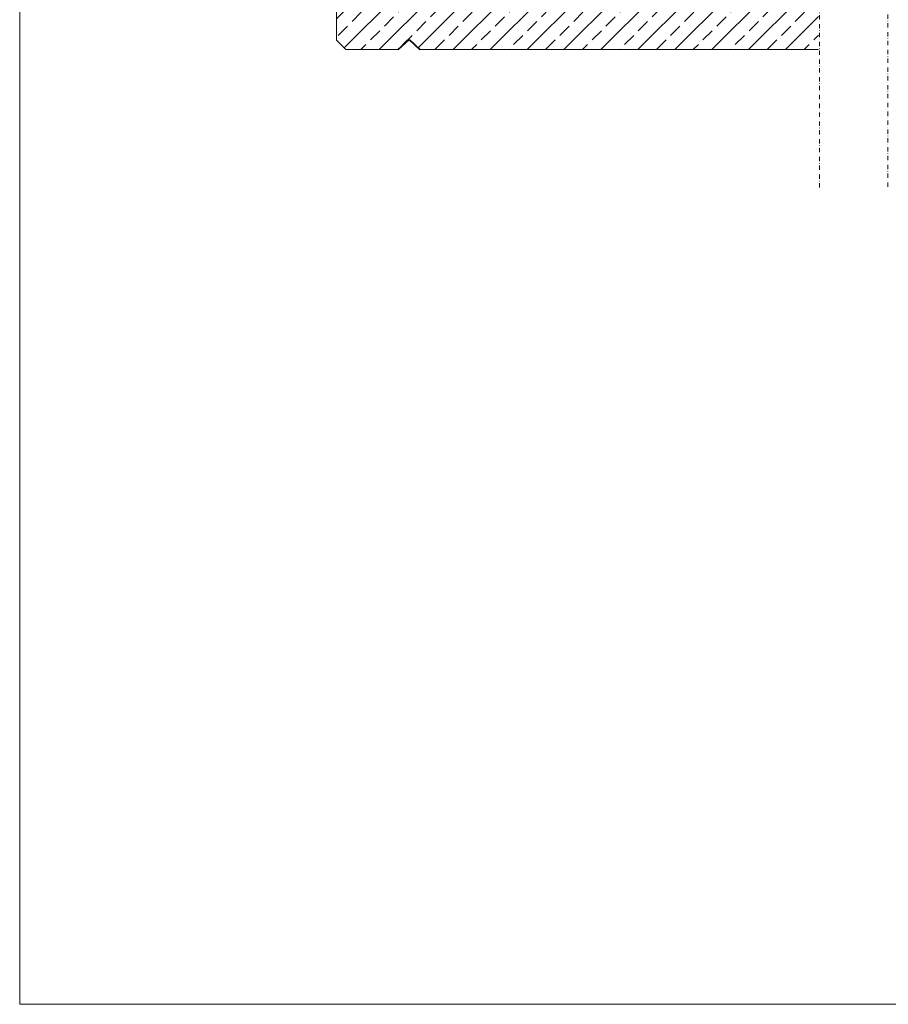
# Model space of a CAD drawing. Units: millimetres. Extents: x 91 to 2258, y 104 to 2066.
# Drawn here: x 103 to 737, y 104 to 822 of the extents above; entities that cross this region are included whole.
import ezdxf

# ---------------------------------------------------------------- set-up
doc = ezdxf.new("R2010")
doc.units = ezdxf.units.MM
doc.linetypes.add('STRICHPUNKT', pattern=[25.4, 12.7, -6.35, 0, -6.35])
for name, color, linetype in [('TI-BRUCHLINIEN', 6, 'STRICHPUNKT'), ('TI-Detail_040', 40, 'Continuous'), ('TI-SCHRAFFUR', 1, 'Continuous')]:
    doc.layers.add(name, color=color, linetype=linetype)

msp = doc.modelspace()

# ---------------------------------------------------------------- hatches: boundary and pattern name
at = {"layer": 'TI-SCHRAFFUR', "linetype": 'Continuous', "lineweight": 9}
h = msp.add_hatch(dxfattribs=at)
h.set_pattern_fill('ANSI33', color=18, style=0, pattern_type=2)
h.set_pattern_definition([(45, (274.86, 90.34), (-13.4704, 13.4704), []), (45, (288.33, 90.34), (-13.4704, 13.4704), [9.525, -4.7625])])
h.paths.add_polyline_path([(685.83, 800.58), (686.36, 960.58), (334.17, 960.58), (334.17, 807.58), (341.17, 800.58), (379.22, 800.58), (387.18, 808.13), (395.18, 800.58)])

# ---------------------------------------------------------------- linework, layer by layer
at = {"linetype": 'Continuous', "lineweight": 15, "flags": 128}
msp.add_lwpolyline([(103.19, 1654.23), (1803.19, 1654.23), (1803.19, 104.23), (103.19, 104.23)], close=True, dxfattribs=at)
at = {"layer": 'TI-BRUCHLINIEN', "color": 6, "linetype": 'STRICHPUNKT', "lineweight": 15, "ltscale": 0.25, "flags": 128}
for points in [[(686.42, 699.96), (686.42, 1132.26)], [(736.42, 700.58), (736.42, 1130.26)]]:
    msp.add_lwpolyline(points, dxfattribs=at)
at = {"layer": 'TI-Detail_040', "color": 40, "linetype": 'Continuous', "lineweight": 20}
for p, q in [((334.17, 807.58), (334.17, 960.58)), ((334.17, 807.58), (341.17, 800.58)), ((379.22, 800.58), (341.17, 800.58)), ((685.83, 800.58), (395.13, 800.58))]:
    msp.add_line(p, q, dxfattribs=at)
at = {"layer": 'TI-Detail_040', "color": 40, "linetype": 'Continuous', "lineweight": 40}
for p, q in [((379.22, 800.58), (387.18, 808.09)), ((387.18, 808.09), (395.13, 800.58))]:
    msp.add_line(p, q, dxfattribs=at)

doc.saveas('drawing.dxf')
